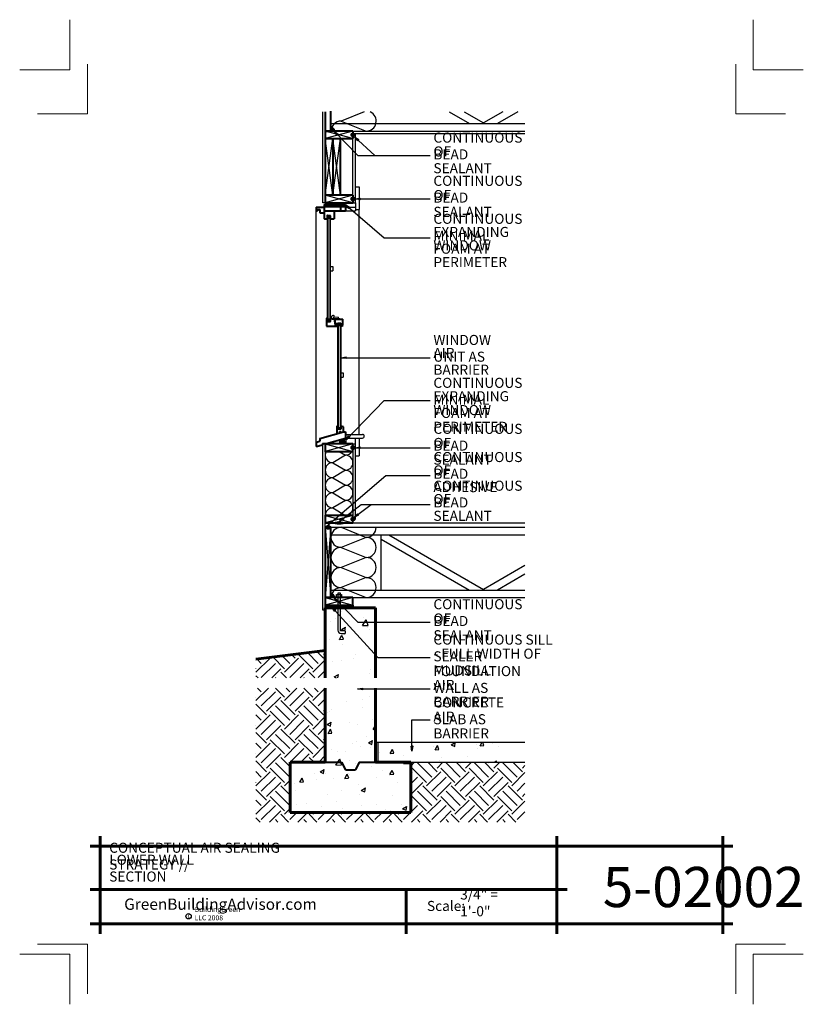
# Model space of a CAD drawing. Extents: x 5009 to 5165, y 1206 to 1402.
import ezdxf

# ---------------------------------------------------------------- set-up
doc = ezdxf.new("R2010")
doc.units = 0
doc.header["$MEASUREMENT"] = 0
for name, color, linetype in [('1', 7, 'Continuous'), ('10', 7, 'Continuous'), ('12-TEXT', 7, 'Continuous'), ('13-LEADER', 7, 'Continuous'), ('2', 7, 'Continuous'), ('3', 7, 'Continuous'), ('4', 7, 'Continuous'), ('5', 7, 'Continuous'), ('6', 7, 'Continuous'), ('TITLE-BLOCK', 7, 'Continuous')]:
    doc.layers.add(name, color=color, linetype=linetype)
doc.styles.add('GENERATED_STYLE_1', font='txt', dxfattribs={"width": 0.7})
pattern_1 = [(45, (4803.1277, -2667.381), (0, 5.6568542), [4, -4]), (45, (4802.067, -2666.3203), (0, 5.6568542), [4, -4]), (45, (4801.0064, -2665.2596), (0, 5.6568542), [4, -4]), (135, (4801.0064, -2664.5525), (-5.6568542, 0), [4, -4]), (135, (4802.067, -2663.492), (-5.6568542, 0), [4, -4]), (135, (4803.1277, -2662.431), (-5.6568542, 0), [4, -4])]
pattern_2 = [(60, (4803.128, -2667.381), (8.965752, 0.784402), [0.9375, -10.3125]), (5, (4803.128, -2667.381), (-3.340752, 8.958384), [0.75, -8.25]), (110.4514, (4803.875, -2667.3156), (5.625008, 9.742781), [0.796752, -8.764276]), (56.1842, (4802.694, -2664.919), (13.497117, 0.279), [1.40625, -15.46875]), (106.6356, (4803.818, -2664.896), (9.391366, 14.020266), [1.19513, -13.146412]), (1.1842, (4802.694, -2664.919), (9.391355, 14.020274), [1.125, -12.375]), (31, (4804.033, -2665.317), (-8.221909, 3.66063), [0.9375, -10.3125]), (-24, (4804.033, -2665.317), (1.421223, 9.454808), [0.75, -8.25]), (81.4514, (4804.718, -2665.622), (9.643137, 5.79417), [0.796752, -8.764276]), (47.5, (4803.1277, -2667.381), (-0.5728911, 4.1243498), [0, -8.15, 0, -8.375, 0, -8.28125]), (17.5, (4803.1277, -2667.381), (2.3823006, 5.4262657), [0, -4.775, 0, -7.9625, 0, -3.15625]), (-22.5, (4800.3826, -2667.865), (6.6203636, 0.8810635), [0, -3.125, 0, -9.75, 0, -12.9375]), (-32.5, (4799.1516, -2668.082), (6.96179, 2.498167), [0, -4.0625, 0, -6.475, 0, -9.1875])]
pattern_3 = [(90, (3404.27565, 971.40908), (-0.25, 0), [])]
pattern_4 = [(45, (3404.27565, 971.40908), (0.265165043, 0.441941738), [2, -1]), (135, (3404.27565, 971.40908), (-0.265165043, 0.441941738), [2, -1])]

msp = doc.modelspace()

# ---------------------------------------------------------------- hatches: boundary and pattern name
at = {"layer": '1', "linetype": 'Continuous'}
h = msp.add_hatch(dxfattribs=at)
h.set_pattern_fill('HOUND', color=256, style=0, pattern_type=2)
h.set_pattern_definition(pattern_4)
h.paths.add_polyline_path([(5073.24, 1365.01), (5073.3, 1365.06), (5073.33, 1365.13), (5073.35, 1365.19), (5073.35, 1365.26), (5073.33, 1365.32), (5073.28, 1365.38), (5072.03, 1365.38), (5071.99, 1365.32), (5071.96, 1365.26), (5071.96, 1365.19), (5071.98, 1365.13), (5072.02, 1365.06), (5072.07, 1365.01)], flags=0)
h = msp.add_hatch(dxfattribs=at)
h.set_pattern_fill('HOUND', color=256, style=0, pattern_type=2)
h.set_pattern_definition(pattern_4)
h.paths.add_polyline_path([(5073.38, 1317.37), (5073.44, 1317.47), (5073.49, 1317.57), (5073.52, 1317.68), (5073.53, 1317.8), (5073.52, 1317.92), (5073.49, 1318.03), (5073.44, 1318.14), (5073.38, 1318.23), (5073.3, 1318.32), (5073.21, 1318.39), (5073.11, 1318.44), (5072.33, 1318.21), (5072.27, 1318.12), (5072.22, 1318.01), (5072.2, 1317.9), (5072.19, 1317.79), (5072.2, 1317.68), (5072.23, 1317.57), (5072.28, 1317.46), (5072.34, 1317.37)], flags=0)
h = msp.add_hatch(dxfattribs=at)
h.set_pattern_fill('ANSI31', color=256, style=0, pattern_type=2)
h.set_pattern_definition(pattern_3)
h.paths.add_polyline_path([(5071.87, 1284.76), (5071.87, 1285.26), (5069.37, 1285.26), (5069.37, 1284.76)], flags=0)
h = msp.add_hatch(dxfattribs=at)
h.set_pattern_fill('ANSI31', color=256, style=0, pattern_type=2)
h.set_pattern_definition(pattern_3)
h.paths.add_polyline_path([(5072.37, 1285.26), (5071.87, 1285.26), (5071.87, 1284.76), (5072.37, 1284.76)], flags=0)
h = msp.add_hatch(dxfattribs=at)
h.set_pattern_fill('ANSI31', color=256, style=0, pattern_type=2)
h.set_pattern_definition(pattern_3)
h.paths.add_polyline_path([(5074.87, 1284.76), (5074.87, 1285.26), (5072.37, 1285.26), (5072.37, 1284.76)], flags=0)
at = {"layer": '10', "linetype": 'Continuous', "lineweight": 5}
h = msp.add_hatch(dxfattribs=at)
h.set_pattern_fill('EARTH', color=31, style=0, pattern_type=2)
h.set_pattern_definition(pattern_1)
h.paths.add_polyline_path([(5069.37, 1276.26), (5055.55, 1274.53), (5055.55, 1270.8), (5069.37, 1270.8)], flags=0)
h = msp.add_hatch(dxfattribs=at)
h.set_pattern_fill('EARTH', color=31, style=0, pattern_type=2)
h.set_pattern_definition(pattern_1)
h.paths.add_polyline_path([(5069.37, 1268.75), (5055.55, 1268.75), (5055.55, 1242.09), (5109.12, 1242.09), (5109.12, 1253.99), (5086.37, 1253.99), (5086.37, 1243.99), (5062.37, 1243.99), (5062.37, 1253.99), (5069.37, 1253.99)], flags=0)
at = {"layer": '2', "linetype": 'Continuous', "lineweight": 25}
for points in [[(5070.5, 1379.63), (5071.25, 1379.63, 0.414214), (5070.5, 1380.38)], [(5075.25, 1378.88, 1), (5074.5, 1378.88, 1)], [(5075.25, 1366.13, 1), (5074.5, 1366.13, 1)], [(5075.25, 1316.62, 1), (5074.5, 1316.62, 1)], [(5071.12, 1301.63), (5071.14, 1301.59), (5071.18, 1301.55), (5071.25, 1301.51), (5071.35, 1301.47), (5071.48, 1301.44), (5071.62, 1301.42), (5071.78, 1301.4), (5071.95, 1301.39), (5072.12, 1301.38), (5072.29, 1301.39), (5072.46, 1301.4), (5072.62, 1301.42), (5072.76, 1301.44), (5072.89, 1301.47), (5072.99, 1301.51), (5073.06, 1301.55), (5073.11, 1301.59), (5073.12, 1301.63), (5073.11, 1301.68), (5073.06, 1301.72), (5072.99, 1301.76), (5072.89, 1301.79), (5072.76, 1301.82), (5072.62, 1301.85), (5072.46, 1301.87), (5072.29, 1301.88), (5072.12, 1301.88), (5071.95, 1301.88), (5071.78, 1301.87), (5071.62, 1301.85), (5071.48, 1301.82), (5071.35, 1301.79), (5071.25, 1301.76), (5071.18, 1301.72), (5071.14, 1301.68)], [(5075.25, 1302.38, 1), (5074.5, 1302.38, 1)], [(5070.31, 1300.76, 1), (5069.56, 1300.76, 1)], [(5070.5, 1287.51), (5070.5, 1286.76), (5071.25, 1286.76, 0.414214)]]:
    msp.add_hatch(color=1, dxfattribs=at).paths.add_polyline_path(points, flags=0)
h = msp.add_hatch(dxfattribs=at)
h.set_pattern_fill('AR_CONC', color=1, style=0, pattern_type=2)
h.set_pattern_definition(pattern_2)
h.paths.add_polyline_path([(5079.37, 1270.8), (5079.37, 1284.76), (5072.37, 1284.76), (5072.37, 1280.26, 0.414214), (5072.5, 1280.13), (5073.25, 1280.13, -0.414214), (5073.37, 1280.01), (5073.37, 1279.76, -0.414214), (5073.25, 1279.63), (5072.5, 1279.63, -0.414214), (5071.87, 1280.26), (5071.87, 1284.76), (5069.37, 1284.76), (5069.37, 1270.8)], flags=0)
h = msp.add_hatch(dxfattribs=at)
h.set_pattern_fill('AR_CONC', color=1, style=0, pattern_type=2)
h.set_pattern_definition(pattern_2)
h.paths.add_polyline_path([(5069.37, 1268.75), (5069.37, 1253.99), (5072.62, 1253.99), (5073.38, 1252.49), (5075.37, 1252.49), (5076.12, 1253.99), (5079.37, 1253.99), (5079.37, 1268.75)], flags=0)
h = msp.add_hatch(dxfattribs=at)
h.set_pattern_fill('AR_CONC', color=1, style=0, pattern_type=2)
h.set_pattern_definition([(60, (3404.276, 988.637), (8.965752, 0.784402), [0.9375, -10.3125]), (5, (3404.276, 988.637), (-3.34075, 8.958384), [0.75, -8.25]), (110.4514, (3405.023, 988.703), (5.625008, 9.74278), [0.79675, -8.764276]), (56.1842, (3403.842, 991.099), (13.49712, 0.279), [1.40625, -15.46875]), (106.6356, (3404.966, 991.123), (9.39137, 14.02027), [1.19513, -13.14641]), (1.1842, (3403.842, 991.099), (9.39136, 14.02027), [1.125, -12.375]), (31, (3405.181, 990.701), (-8.22191, 3.66063), [0.9375, -10.3125]), (-24, (3405.181, 990.701), (1.421223, 9.45481), [0.75, -8.25]), (81.4514, (3405.866, 990.396), (9.643137, 5.79417), [0.79675, -8.764276]), (47.5, (3404.2757, 988.6373), (-0.572891, 4.12435), [0, -8.15, 0, -8.375, 0, -8.28125]), (17.5, (3404.2757, 988.6373), (2.3823, 5.426266), [0, -4.775, 0, -7.9625, 0, -3.15625]), (-22.5, (3401.5305, 988.1532), (6.6203636, 0.8810635), [0, -3.125, 0, -9.75, 0, -12.9375]), (-32.5, (3400.2995, 987.936), (6.96179, 2.498167), [0, -4.0625, 0, -6.475, 0, -9.1875])])
h.paths.add_polyline_path([(5109.12, 1253.99), (5109.12, 1257.99), (5079.87, 1257.99), (5079.87, 1253.99), (5086.37, 1253.99)], flags=0)
h = msp.add_hatch(dxfattribs=at)
h.set_pattern_fill('AR_CONC', color=1, style=0, pattern_type=2)
h.set_pattern_definition(pattern_2)
h.paths.add_polyline_path([(5086.37, 1243.99), (5086.37, 1253.99), (5079.37, 1253.99), (5076.12, 1253.99), (5075.37, 1252.49), (5073.38, 1252.49), (5072.62, 1253.99), (5069.37, 1253.99), (5062.37, 1253.99), (5062.37, 1243.99)], flags=0)

# ---------------------------------------------------------------- linework, layer by layer
at = {"layer": '1', "linetype": 'Continuous'}
for p, q in [((5077.08, 1383.47), (5072.5, 1381.63)), ((5072.5, 1381.63), (5077.5, 1379.63)), ((5074.87, 1379.63), (5069.37, 1378.13)), ((5074.87, 1378.13), (5069.37, 1379.63)), ((5070.87, 1366.88), (5069.37, 1378.13)), ((5069.37, 1366.88), (5070.87, 1378.13)), ((5070.87, 1366.88), (5072.37, 1378.13)), ((5072.37, 1366.88), (5070.87, 1378.13)), ((5075.37, 1368.51), (5076.12, 1368.51)), ((5076.12, 1368.51), (5076.12, 1364.01)), ((5074.87, 1365.38), (5069.37, 1366.88)), ((5074.87, 1366.88), (5069.37, 1365.38)), ((5073.37, 1364.51), (5075.37, 1364.51)), ((5075.37, 1365.38), (5075.37, 1363.76)), ((5067.56, 1317.71), (5067.56, 1363.76)), ((5069.87, 1362.57), (5069.87, 1341.95)), ((5070.25, 1362.57), (5070.25, 1341.95)), ((5073.37, 1363.76), (5075.37, 1363.76)), ((5075.37, 1364.01), (5076.12, 1364.01)), ((5076.12, 1319.26), (5076.12, 1364.01)), ((5071.93, 1341.16), (5071.93, 1320.53)), ((5072.31, 1341.16), (5072.31, 1320.53)), ((5073.37, 1319.26), (5076.75, 1319.26)), ((5074.87, 1317.37), (5069.37, 1315.87)), ((5069.37, 1317.37), (5074.87, 1315.87)), ((5073.37, 1318.51), (5076.75, 1318.51)), ((5075.37, 1317.37), (5075.37, 1318.51)), ((5076.12, 1318.51), (5076.12, 1315.01)), ((5072.14, 1315.87), (5073.37, 1315.13)), ((5073.37, 1315.13), (5070.87, 1313.63)), ((5070.87, 1313.63), (5073.37, 1312.13)), ((5075.37, 1315.01), (5076.12, 1315.01)), ((5073.37, 1312.13), (5070.87, 1310.63)), ((5070.87, 1310.63), (5073.37, 1309.13)), ((5073.37, 1309.13), (5070.87, 1307.63)), ((5070.87, 1307.63), (5073.37, 1306.13)), ((5073.37, 1306.13), (5070.87, 1304.63)), ((5070.87, 1304.63), (5073.37, 1303.13)), ((5069.37, 1303.13), (5074.87, 1301.63)), ((5074.87, 1303.13), (5069.37, 1301.63)), ((5069.37, 1300.76), (5070.5, 1286.76)), ((5070.5, 1300.76), (5069.37, 1286.76)), ((5072.5, 1300.76), (5077.5, 1298.76)), ((5077.5, 1298.76), (5072.5, 1296.76)), ((5072.5, 1296.76), (5077.5, 1294.76)), ((5077.5, 1294.76), (5072.5, 1292.76)), ((5072.5, 1292.76), (5077.5, 1290.76)), ((5077.5, 1290.76), (5072.5, 1288.76)), ((5072.5, 1288.76), (5077.5, 1286.76)), ((5069.37, 1286.76), (5074.87, 1285.26)), ((5074.87, 1286.76), (5069.37, 1285.26))]:
    msp.add_line(p, q, dxfattribs=at)
for centre, radius, start, end in [((5072.5, 1383.63), 2, 180, 184.7799), ((5077.5, 1381.63), 2, 270, 66.4443), ((5072.5, 1379.63), 2, 90, 180), ((5076.75, 1318.89), 0.375, 270, 90), ((5070.87, 1315.13), 1.5, 150.554, 270), ((5073.37, 1316.63), 1.5, 270, 329.4429), ((5070.87, 1312.13), 1.5, 90, 270), ((5073.37, 1313.63), 1.5, 270, 90), ((5073.37, 1310.63), 1.5, 270, 90), ((5070.87, 1309.13), 1.5, 90, 270), ((5070.87, 1306.13), 1.5, 90, 270), ((5073.37, 1307.63), 1.5, 270, 90), ((5073.37, 1304.63), 1.5, 270, 90), ((5070.87, 1303.13), 1.5, 90, 180), ((5072.5, 1298.76), 2, 90, 270), ((5077.5, 1300.76), 2, 270, 0), ((5077.5, 1296.76), 2, 270, 90), ((5072.5, 1294.76), 2, 90, 270), ((5077.5, 1292.76), 2, 270, 90), ((5072.5, 1290.76), 2, 90, 270), ((5077.5, 1288.76), 2, 270, 90), ((5072.5, 1286.76), 2, 90, 180)]:
    msp.add_arc(centre, radius, start, end, dxfattribs=at)
for centre, major_axis, ratio, start_param, end_param in [((5072.66, 1365.22), (0.697, 0), 0.54511, 2.687976, 3.721787), ((5072.66, 1365.22), (0.697, 0), 0.54511, 5.702991, 6.736802), ((5072.86, 1317.8), (0, -0.684), 0.976017, 4.064579, 5.394474), ((5072.86, 1317.8), (0, -0.684), 0.976017, 0.888712, 2.762513)]:
    msp.add_ellipse(centre, major_axis=major_axis, ratio=ratio, start_param=start_param, end_param=end_param, dxfattribs=at)
at = {"layer": '13-LEADER', "color": 1, "linetype": 'Continuous', "lineweight": 25}
for p, q in [((5071.71, 1378.79), (5071.13, 1379.62)), ((5071.13, 1379.62), (5071.95, 1379.02)), ((5071.13, 1379.62), (5071.83, 1378.9)), ((5071.71, 1378.79), (5071.95, 1379.02)), ((5075.83, 1377.71), (5075.21, 1378.52)), ((5075.21, 1378.52), (5076.06, 1377.96)), ((5075.21, 1378.52), (5075.94, 1377.83)), ((5075.83, 1377.71), (5076.06, 1377.96)), ((5075.28, 1366.14), (5076.28, 1366.31)), ((5076.28, 1365.97), (5075.28, 1366.14)), ((5075.28, 1366.14), (5076.28, 1366.14)), ((5076.28, 1365.97), (5076.28, 1366.31)), ((5074.08, 1364.2), (5073.43, 1364.98)), ((5073.43, 1364.98), (5074.3, 1364.45)), ((5073.43, 1364.98), (5074.19, 1364.33)), ((5074.08, 1364.2), (5074.3, 1364.45)), ((5072.5, 1334.53), (5073.5, 1334.7)), ((5073.5, 1334.37), (5072.5, 1334.53)), ((5072.5, 1334.53), (5073.5, 1334.53)), ((5073.5, 1334.37), (5073.5, 1334.7)), ((5073.43, 1318.13), (5074.01, 1318.96)), ((5073.43, 1318.13), (5074.13, 1318.84)), ((5074.25, 1318.73), (5073.43, 1318.13)), ((5074.25, 1318.73), (5074.01, 1318.96)), ((5075.31, 1316.59), (5076.31, 1316.76)), ((5076.31, 1316.43), (5075.31, 1316.59)), ((5075.31, 1316.59), (5076.31, 1316.59)), ((5076.31, 1316.43), (5076.31, 1316.76)), ((5075.07, 1302.73), (5075.77, 1303.46)), ((5075.97, 1303.19), (5075.77, 1303.46)), ((5069.94, 1301.23), (5070.59, 1302.01)), ((5069.94, 1301.23), (5070.7, 1301.88)), ((5070.81, 1301.76), (5069.94, 1301.23)), ((5070.81, 1301.76), (5070.59, 1302.01)), ((5072.13, 1301.92), (5072.82, 1302.67)), ((5072.13, 1301.92), (5072.92, 1302.53)), ((5073.03, 1302.4), (5072.13, 1301.92)), ((5073.03, 1302.4), (5072.82, 1302.67)), ((5075.07, 1302.73), (5075.87, 1303.33)), ((5075.97, 1303.19), (5075.07, 1302.73)), ((5071.71, 1285.91), (5071.13, 1286.75)), ((5071.13, 1286.75), (5071.95, 1286.15)), ((5071.13, 1286.75), (5071.83, 1286.03)), ((5071.71, 1285.91), (5071.95, 1286.15)), ((5071.21, 1284.04), (5070.65, 1284.89)), ((5070.65, 1284.89), (5071.45, 1284.27)), ((5070.65, 1284.89), (5071.33, 1284.15)), ((5071.21, 1284.04), (5071.45, 1284.27)), ((5075.81, 1268.59), (5076.81, 1268.75)), ((5076.81, 1268.42), (5075.81, 1268.59)), ((5075.81, 1268.59), (5076.81, 1268.59)), ((5076.81, 1268.42), (5076.81, 1268.75)), ((5086.62, 1256.23), (5086.45, 1257.23)), ((5086.78, 1257.23), (5086.45, 1257.23)), ((5086.78, 1257.23), (5086.62, 1256.23)), ((5086.62, 1256.23), (5086.62, 1257.23))]:
    msp.add_line(p, q, dxfattribs=at)
at = {"layer": '13-LEADER', "color": 1, "linetype": 'Continuous', "lineweight": 25, "flags": 128}
for points in [[(5071.13, 1379.62), (5075.82, 1374.76), (5090.27, 1374.76)], [(5075.21, 1378.52), (5079.21, 1374.79)], [(5075.28, 1366.14), (5090.27, 1366.14)], [(5073.43, 1364.98), (5081.07, 1358.36), (5090.27, 1358.36)], [(5072.5, 1334.53), (5090.27, 1334.53)], [(5073.43, 1318.13), (5081.07, 1325.99), (5090.27, 1325.99)], [(5075.31, 1316.59), (5090.27, 1316.59)], [(5069.94, 1301.23), (5081.39, 1311.08), (5090.27, 1311.08)], [(5072.13, 1301.92), (5076.48, 1305.3), (5090.27, 1305.3)], [(5075.07, 1302.73), (5078.52, 1305.3), (5090.27, 1305.3)], [(5071.13, 1286.75), (5075.82, 1281.89), (5090.27, 1281.89)], [(5070.65, 1284.89), (5079.84, 1274.87), (5090.27, 1274.87)], [(5075.81, 1268.59), (5090.27, 1268.59)], [(5086.62, 1256.23), (5086.62, 1262.47), (5090.27, 1262.47)]]:
    msp.add_lwpolyline(points, dxfattribs=at)
at = {"layer": '2', "color": 1, "linetype": 'Continuous', "lineweight": 25}
for p, q in [((5068.87, 1365.38), (5068.87, 1383.47)), ((5094.01, 1383.47), (5098.05, 1381.13)), ((5097.01, 1383.47), (5100.85, 1381.25)), ((5104.69, 1383.47), (5100.85, 1381.25)), ((5107.69, 1383.47), (5103.65, 1381.13)), ((5070.5, 1381.13), (5109.12, 1381.13)), ((5100.85, 1381.25), (5100.85, 1381.13)), ((5074.87, 1379.63), (5109.12, 1379.63)), ((5074.87, 1379.13), (5109.12, 1379.13)), ((5074.87, 1366.88), (5074.87, 1378.13)), ((5075.37, 1365.38), (5075.37, 1379.13)), ((5069.37, 1365.38), (5068.87, 1365.38)), ((5074.87, 1365.38), (5075.37, 1365.38)), ((5069.75, 1362.19), (5069.75, 1342.33)), ((5070.37, 1362.19), (5070.37, 1342.33)), ((5070.37, 1352.68), (5070.87, 1352.68)), ((5070.87, 1352.68), (5070.87, 1351.8)), ((5070.37, 1351.8), (5070.87, 1351.8)), ((5070.54, 1342.43), (5070.58, 1342.63)), ((5071.01, 1342.91), (5071.13, 1342.91)), ((5071.04, 1342.34), (5071.13, 1342.91)), ((5071.09, 1342.66), (5072.02, 1342.58)), ((5070.46, 1342.31), (5070.48, 1342.44)), ((5070.48, 1342.44), (5071.1, 1342.33)), ((5071.08, 1342.21), (5071.1, 1342.33)), ((5071.09, 1342.33), (5072.27, 1342.33)), ((5071.27, 1342.21), (5071.27, 1342.33)), ((5071.81, 1340.84), (5071.81, 1320.9)), ((5072.02, 1342.33), (5072.02, 1342.58)), ((5072.27, 1342.21), (5072.27, 1342.33)), ((5072.43, 1340.78), (5072.43, 1320.9)), ((5072.43, 1331.51), (5072.93, 1331.51)), ((5072.93, 1331.51), (5072.93, 1330.64)), ((5072.43, 1330.64), (5072.93, 1330.64)), ((5068.87, 1284.26), (5068.87, 1317.37)), ((5069.37, 1317.37), (5068.87, 1317.37)), ((5074.87, 1317.37), (5075.37, 1317.37)), ((5075.37, 1302.38), (5075.37, 1317.37)), ((5069.37, 1315.87), (5069.37, 1303.13)), ((5074.87, 1315.87), (5074.87, 1303.13)), ((5069.37, 1301.63), (5109.12, 1301.63)), ((5069.37, 1300.76), (5069.37, 1301.63)), ((5074.87, 1302.38), (5075.37, 1302.38)), ((5070.5, 1300.76), (5109.12, 1300.76)), ((5070.5, 1299.26), (5109.12, 1299.26)), ((5080.5, 1288.26), (5080.5, 1299.26)), ((5080.5, 1298.39), (5098.05, 1288.26)), ((5082, 1299.26), (5100.85, 1288.37)), ((5109.12, 1293.15), (5100.85, 1288.37)), ((5109.12, 1291.42), (5103.65, 1288.26)), ((5070.5, 1288.26), (5109.12, 1288.26)), ((5100.85, 1288.37), (5100.85, 1288.26)), ((5071.37, 1286.76), (5071.37, 1286.88)), ((5071.62, 1286.88), (5071.37, 1286.88)), ((5072.62, 1286.88), (5072.87, 1286.88)), ((5072.87, 1286.76), (5072.87, 1286.88)), ((5074.87, 1286.76), (5109.12, 1286.76)), ((5069.37, 1284.26), (5068.87, 1284.26)), ((5079.87, 1253.99), (5079.87, 1257.99))]:
    msp.add_line(p, q, dxfattribs=at)
at = {"layer": '2', "color": 1, "linetype": 'Continuous', "lineweight": 25, "flags": 128}
msp.add_lwpolyline([(5072.62, 1286.88), (5071.62, 1286.88), (5071.62, 1287.38), (5072.62, 1287.38)], close=True, dxfattribs=at)
msp.add_lwpolyline([(5072.5, 1280.13, -0.414214), (5072.37, 1280.26), (5072.37, 1287.63), (5071.87, 1287.63), (5071.87, 1280.26, 0.414214), (5072.5, 1279.63), (5073.25, 1279.63, 0.414214), (5073.37, 1279.76), (5073.37, 1280.01, 0.414214), (5073.25, 1280.13)], format="xyb", close=True, dxfattribs=at)
at = {"layer": '2', "color": 1, "linetype": 'Continuous', "lineweight": 25}
for centre in [(5074.87, 1378.88), (5074.87, 1366.13), (5074.87, 1316.62), (5074.87, 1302.38), (5069.93, 1300.76)]:
    msp.add_circle(centre, 0.375, dxfattribs=at)
for centre, radius, start, end in [((5070.5, 1379.63), 0.75, 0, 90), ((5070.93, 1342.56), 0.356, 76.8341, 171.8624), ((5070.5, 1286.76), 0.75, 0, 90)]:
    msp.add_arc(centre, radius, start, end, dxfattribs=at)
msp.add_ellipse((5072.12, 1301.63), major_axis=(-1, 0), ratio=0.25, dxfattribs=at)
at = {"layer": '3', "color": 2, "linetype": 'Continuous', "lineweight": 30}
for p, q in [((5070.87, 1378.13), (5069.37, 1378.13)), ((5070.87, 1366.88), (5070.87, 1378.13)), ((5072.37, 1378.13), (5070.87, 1378.13)), ((5070.87, 1366.88), (5069.37, 1366.88)), ((5079.37, 1257.99), (5109.12, 1257.99)), ((5086.37, 1253.99), (5109.12, 1253.99))]:
    msp.add_line(p, q, dxfattribs=at)
at = {"layer": '4', "color": 3, "linetype": 'Continuous', "lineweight": 40}
for p, q in [((5067.56, 1364.51), (5069.12, 1364.51)), ((5067.56, 1364.51), (5067.56, 1363.76)), ((5069.12, 1365.01), (5069.12, 1363.76)), ((5069.12, 1365.01), (5073.37, 1365.01)), ((5069.12, 1364.63), (5073.37, 1364.63)), ((5072.37, 1364.63), (5072.37, 1363.76)), ((5073.37, 1365.01), (5073.37, 1363.76)), ((5067.56, 1363.76), (5067.81, 1363.76)), ((5067.81, 1364.01), (5068.31, 1364.01)), ((5067.81, 1364.01), (5067.81, 1363.76)), ((5068.31, 1364.01), (5068.31, 1363.38)), ((5068.31, 1363.38), (5069.12, 1363.38)), ((5069.12, 1363.76), (5069.12, 1362.26)), ((5069.12, 1363.76), (5073.37, 1363.76)), ((5069.75, 1362.76), (5069.75, 1362.19)), ((5069.75, 1362.57), (5070.37, 1362.57)), ((5069.81, 1362.82), (5070.31, 1362.82)), ((5070.37, 1362.76), (5070.37, 1362.19)), ((5071.12, 1363.76), (5071.12, 1362.19)), ((5069.18, 1362.19), (5069.75, 1362.19)), ((5070.37, 1362.19), (5071.12, 1362.19)), ((5069.62, 1342.26), (5069.62, 1340.78)), ((5069.62, 1340.78), (5071.62, 1340.78)), ((5069.68, 1342.33), (5069.75, 1342.33)), ((5069.75, 1342.33), (5069.75, 1341.76)), ((5069.75, 1341.95), (5070.37, 1341.95)), ((5069.81, 1341.7), (5070.31, 1341.7)), ((5070.37, 1342.33), (5070.37, 1341.76)), ((5070.37, 1342.33), (5071.12, 1342.2)), ((5071.12, 1342.2), (5071.33, 1341.03)), ((5071.18, 1342.21), (5072.87, 1342.21)), ((5071.18, 1342.21), (5071.38, 1341.09)), ((5071.33, 1341.03), (5071.62, 1341.03)), ((5071.38, 1341.09), (5071.68, 1341.09)), ((5071.62, 1340.78), (5071.62, 1341.03)), ((5071.68, 1340.78), (5071.68, 1341.09)), ((5071.68, 1340.78), (5071.81, 1340.78)), ((5071.81, 1340.78), (5071.81, 1341.41)), ((5071.81, 1341.41), (5072.43, 1341.41)), ((5071.81, 1341.16), (5072.43, 1341.16)), ((5072.43, 1340.78), (5072.43, 1341.41)), ((5072.43, 1340.78), (5072.87, 1340.91)), ((5072.87, 1340.91), (5072.87, 1342.21)), ((5068.31, 1318.44), (5073, 1319.78)), ((5071.68, 1320.9), (5071.68, 1319.41)), ((5071.81, 1320.9), (5071.68, 1320.9)), ((5071.81, 1320.9), (5071.81, 1320.28)), ((5072.43, 1320.53), (5071.81, 1320.53)), ((5072.43, 1320.28), (5071.81, 1320.28)), ((5072.18, 1319.84), (5072.18, 1319.55)), ((5072.18, 1319.84), (5072.43, 1319.84)), ((5073, 1320.78), (5072.43, 1320.9)), ((5072.43, 1320.9), (5072.43, 1320.28)), ((5072.43, 1319.84), (5072.43, 1319.62)), ((5073, 1319.78), (5073, 1320.78)), ((5073, 1319.78), (5073.37, 1319.78)), ((5073.37, 1319.78), (5073.37, 1318.51)), ((5067.56, 1317.71), (5068.31, 1317.92)), ((5067.56, 1317.71), (5067.56, 1316.85)), ((5067.56, 1316.85), (5068.81, 1317.21)), ((5068.31, 1318.44), (5068.31, 1317.92)), ((5068.81, 1317.43), (5069.59, 1317.43)), ((5068.81, 1317.43), (5068.81, 1317.21)), ((5069.59, 1317.43), (5073.37, 1318.51)), ((5069.37, 1285.26), (5069.37, 1284.76)), ((5074.87, 1285.26), (5074.87, 1284.76)), ((5069.37, 1253.99), (5072.62, 1253.99)), ((5072.62, 1253.99), (5073.37, 1252.5)), ((5073.38, 1252.49), (5075.37, 1252.49)), ((5076.12, 1253.99), (5075.37, 1252.49)), ((5076.12, 1253.99), (5079.37, 1253.99))]:
    msp.add_line(p, q, dxfattribs=at)
for centre, radius, start, end in [((5069.18, 1362.26), 0.0625, 180, 270), ((5069.81, 1362.76), 0.0625, 90, 180), ((5070.06, 1362.61), 0.234, 216.6861, 323.3139), ((5070.31, 1362.76), 0.0625, 0, 90), ((5069.68, 1342.26), 0.0625, 90, 180), ((5069.81, 1341.76), 0.0625, 180, 270), ((5070.06, 1341.92), 0.234, 36.6861, 143.3139), ((5070.31, 1341.76), 0.0625, 270, 0), ((5072.12, 1341.19), 0.234, 216.6861, 323.3139)]:
    msp.add_arc(centre, radius, start, end, dxfattribs=at)
at = {"layer": '5', "color": 4, "linetype": 'Continuous', "lineweight": 40}
for p, q in [((5074.87, 1379.63), (5069.37, 1379.63)), ((5069.37, 1379.63), (5069.37, 1378.13)), ((5069.37, 1378.13), (5069.37, 1366.88)), ((5069.37, 1378.13), (5074.87, 1378.13)), ((5070.87, 1378.13), (5070.87, 1366.88)), ((5072.37, 1366.88), (5072.37, 1378.13)), ((5074.87, 1379.63), (5074.87, 1378.13)), ((5074.87, 1366.88), (5069.37, 1366.88)), ((5069.37, 1366.88), (5069.37, 1365.38)), ((5074.87, 1366.88), (5074.87, 1365.38)), ((5069.37, 1365.38), (5074.87, 1365.38))]:
    msp.add_line(p, q, dxfattribs=at)
at = {"layer": '5', "color": 4, "linetype": 'Continuous', "lineweight": 40, "flags": 128}
msp.add_lwpolyline([(5069.37, 1383.47), (5069.37, 1379.63), (5070.5, 1379.63), (5070.5, 1383.63)], dxfattribs=at)
for points in [[(5074.87, 1317.37), (5069.37, 1317.37), (5069.37, 1315.87), (5074.87, 1315.87)], [(5074.87, 1303.13), (5069.37, 1303.13), (5069.37, 1301.63), (5074.87, 1301.63)], [(5069.37, 1300.76), (5069.37, 1286.76), (5070.5, 1286.76), (5070.5, 1300.76)], [(5074.87, 1286.76), (5069.37, 1286.76), (5069.37, 1285.26), (5074.87, 1285.26)]]:
    msp.add_lwpolyline(points, close=True, dxfattribs=at)
at = {"layer": '6', "color": 5, "linetype": 'Continuous', "lineweight": 60}
for p, q in [((5069.37, 1284.76), (5069.37, 1270.8)), ((5079.37, 1284.76), (5069.37, 1284.76)), ((5079.37, 1270.8), (5079.37, 1284.76)), ((5069.37, 1276.26), (5055.55, 1274.53)), ((5069.37, 1268.75), (5069.37, 1253.99)), ((5079.37, 1253.99), (5079.37, 1268.75)), ((5069.37, 1253.99), (5062.37, 1253.99)), ((5062.37, 1253.99), (5062.37, 1243.99)), ((5086.37, 1253.99), (5079.37, 1253.99)), ((5086.37, 1243.99), (5086.37, 1253.99)), ((5062.37, 1243.99), (5086.37, 1243.99))]:
    msp.add_line(p, q, dxfattribs=at)
at = {"layer": 'TITLE-BLOCK', "color": 5, "linetype": 'Continuous', "lineweight": 60}
for p, q in [((5024.53, 1219.81), (5024.53, 1239.31)), ((5115.49, 1219.81), (5115.49, 1239.31)), ((5148.53, 1219.81), (5148.53, 1239.31)), ((5022.53, 1237.31), (5150.53, 1237.31)), ((5022.53, 1228.66), (5117.49, 1228.66)), ((5085.44, 1219.81), (5085.44, 1228.66)), ((5022.53, 1221.81), (5150.53, 1221.81))]:
    msp.add_line(p, q, dxfattribs=at)
at = {"layer": 'TITLE-BLOCK', "color": 11, "linetype": 'Continuous', "lineweight": 18, "flags": 128}
for points in [[(5008.53, 1391.81), (5018.53, 1391.81), (5018.53, 1401.81)], [(5164.53, 1391.81), (5154.53, 1391.81), (5154.53, 1401.81)], [(5012.1, 1383.07), (5022.03, 1383.07), (5022.03, 1392.99)], [(5161, 1383.07), (5151.07, 1383.07), (5151.07, 1392.99)], [(5012.1, 1217.8), (5022.03, 1217.8), (5022.03, 1207.87)], [(5161, 1217.8), (5151.07, 1217.8), (5151.07, 1207.87)], [(5008.53, 1215.81), (5018.53, 1215.81), (5018.53, 1205.81)], [(5008.53, 1215.81), (5018.53, 1215.81), (5018.53, 1205.81)], [(5008.6, 1215.81), (5018.53, 1215.81), (5018.53, 1205.88)], [(5008.6, 1215.81), (5018.53, 1215.81), (5018.53, 1205.88)], [(5008.6, 1215.81), (5018.53, 1215.81), (5018.53, 1205.88)], [(5008.6, 1215.81), (5018.53, 1215.81), (5018.53, 1205.88)], [(5008.6, 1215.81), (5018.53, 1215.81), (5018.53, 1205.88)], [(5164.53, 1215.81), (5154.53, 1215.81), (5154.53, 1205.81)]]:
    msp.add_lwpolyline(points, dxfattribs=at)
at = {"layer": 'TITLE-BLOCK', "linetype": 'Continuous'}
msp.add_circle((5042.15, 1223.34), 0.532, dxfattribs=at)

# ---------------------------------------------------------------- texts
at = {"layer": '12-TEXT', "color": 2, "linetype": 'Continuous', "lineweight": 30, "char_height": 2, "attachment_point": 7, "style": 'GENERATED_STYLE_1'}
for s, insert in [('{\\W1.000000;CONTINUOUS BEAD}', (5090.89, 1374)), ('{\\W1.000000;OF SEALANT}', (5090.89, 1371.25)), ('{\\W1.000000;CONTINUOUS BEAD}', (5090.89, 1365.4)), ('{\\W1.000000;OF SEALANT}', (5090.89, 1362.56)), ('{\\W1.000000;CONTINUOUS MINIMAL}', (5090.89, 1357.84)), ('{\\W1.000000;EXPANDING FOAM AT}', (5090.89, 1355.22)), ('{\\W1.000000;WINDOW PERIMETER}', (5090.89, 1352.55)), ('{\\W1.000000;WINDOW UNIT AS}', (5090.89, 1333.73)), ('{\\W1.000000;AIR BARRIER}', (5090.89, 1331.13)), ('{\\W1.000000;CONTINUOUS MINIMAL}', (5090.89, 1325.19)), ('{\\W1.000000;EXPANDING FOAM AT}', (5090.89, 1322.53)), ('{\\W1.000000;WINDOW PERIMETER}', (5090.89, 1319.77)), ('{\\W1.000000;CONTINUOUS BEAD}', (5090.89, 1316.03)), ('{\\W1.000000;OF SEALANT}', (5090.89, 1313.23)), ('{\\W1.000000;CONTINUOUS BEAD}', (5090.89, 1310.42)), ('{\\W1.000000;OF ADHESIVE}', (5090.89, 1307.76)), ('{\\W1.000000;CONTINUOUS BEAD}', (5090.89, 1304.71)), ('{\\W1.000000;OF SEALANT}', (5090.89, 1302.05)), ('{\\W1.000000;CONTINUOUS BEAD}', (5090.89, 1281.12)), ('{\\W1.000000;OF SEALANT}', (5090.89, 1278.28)), ('{\\W1.000000;CONTINUOUS SILL SEALER}', (5090.89, 1274.08)), ('{\\W1.000000;- FULL WIDTH OF MUDSILL}', (5090.89, 1271.28)), ('{\\W1.000000;FOUNDATION WALL AS}', (5090.89, 1267.8)), ('{\\W1.000000;AIR BARRIER}', (5090.89, 1265.06)), ('{\\W1.000000;CONCRETE SLAB AS}', (5090.89, 1261.56)), ('{\\W1.000000;AIR BARRIER}', (5090.89, 1258.73))]:
    msp.add_mtext(s, dxfattribs=dict(at, insert=insert))
at = {"layer": 'TITLE-BLOCK', "color": 3, "linetype": 'Continuous', "lineweight": 40, "char_height": 2, "attachment_point": 7, "style": 'GENERATED_STYLE_1'}
for s, insert in [('{\\W1.000000;CONCEPTUAL AIR SEALING STRATEGY //}', (5026.35, 1232.64)), ('{\\W1.000000;LOWER WALL SECTION}', (5026.35, 1230.25))]:
    msp.add_mtext(s, dxfattribs=dict(at, insert=insert))
at = {"layer": 'TITLE-BLOCK', "color": 2, "linetype": 'Continuous', "lineweight": 30, "attachment_point": 7, "style": 'GENERATED_STYLE_1'}
for s, insert, char_height in [('{\\W1.000000;5-02002}', (5124.62, 1225.16), 8), ('{\\W1.000000;3/4" = 1\'-0"}', (5096.22, 1223.34), 2), ('{\\W1.000000;Scale:}', (5089.61, 1224.39), 2)]:
    msp.add_mtext(s, dxfattribs=dict(at, insert=insert, char_height=char_height))
at = {"layer": 'TITLE-BLOCK', "color": 4, "linetype": 'Continuous', "lineweight": 40, "insert": (5029.33, 1224.62), "char_height": 2.25, "attachment_point": 7, "style": 'GENERATED_STYLE_1'}
msp.add_mtext('{\\W1.000000;GreenBuildingAdvisor.com}', dxfattribs=at)
at = {"layer": 'TITLE-BLOCK', "color": 1, "linetype": 'Continuous', "lineweight": 25, "char_height": 1, "attachment_point": 7, "style": 'GENERATED_STYLE_1'}
for s, insert in [('{\\W1.000000;BuildingGreen LLC 2008}', (5043.33, 1222.53)), ('{\\W1.000000;c}', (5041.93, 1222.98))]:
    msp.add_mtext(s, dxfattribs=dict(at, insert=insert))

doc.saveas('drawing.dxf')
